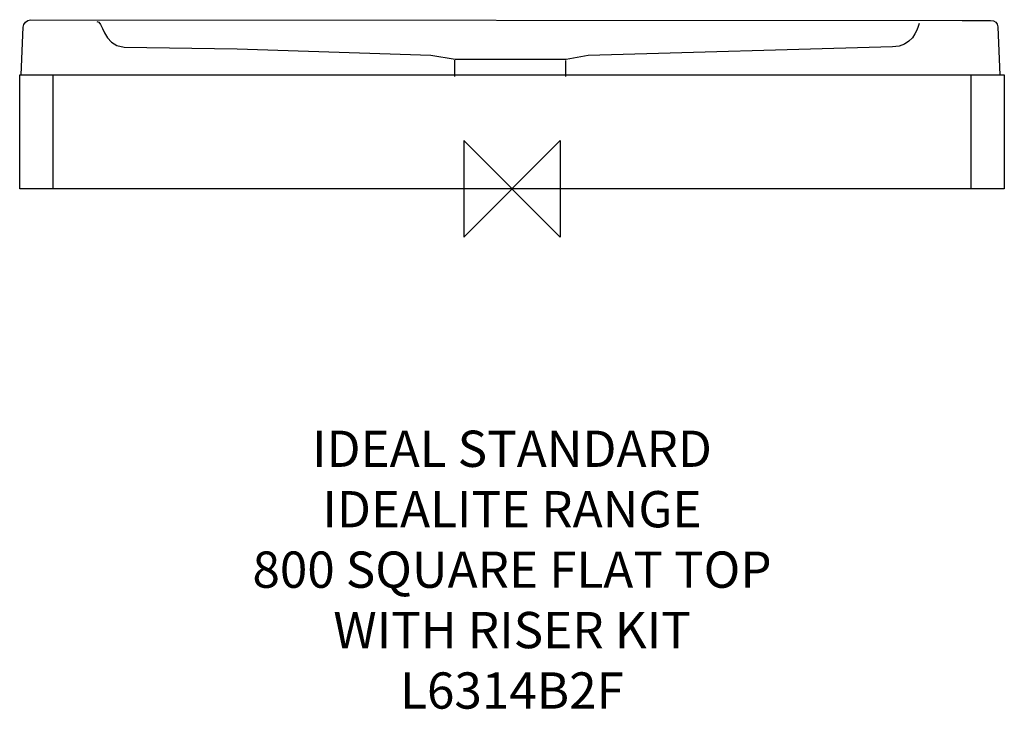
# Model space of a CAD drawing. Units: millimetres. Extents: x -408 to 408, y -431 to 140.
import ezdxf

# ---------------------------------------------------------------- set-up
doc = ezdxf.new("R2010")
doc.units = ezdxf.units.MM
doc.header["$MEASUREMENT"] = 0
for name, color, linetype in [('DETAIL', 2, 'Continuous'), ('ORIGIN', 6, 'Continuous'), ('Text', 7, 'Continuous')]:
    doc.layers.add(name, color=color, linetype=linetype)
doc.styles.add('Fastrack', font='simplex.shx')

# ---------------------------------------------------------------- blocks, each defined once
blk = doc.blocks.new('ORIGIN')
at = {"layer": 'ORIGIN'}
blk.add_lwpolyline([(-20, 20), (-20, -20), (20, 20), (20, -20)], close=True, dxfattribs=at)

msp = doc.modelspace()

# ---------------------------------------------------------------- linework, layer by layer
at = {"layer": 'DETAIL'}
for points, knots in [([(-13.64, 94.17), (-13.64, 94.17), (403.98, 94.18), (403.98, 94.18), (403.98, 94.18), (403.98, 94.18), (402.26, 134.05), (402.26, 134.05), (402.26, 134.05), (402.1, 137.73), (399.82, 139.27), (396.37, 139.27), (396.37, 139.27), (396.37, 139.27), (372.9, 139.35), (372.9, 139.35), (372.9, 139.35), (372.9, 139.35), (-398.75, 140), (-398.75, 140), (-398.75, 140), (-401.6, 140), (-404.65, 136.72), (-404.78, 133.86), (-404.78, 133.86), (-404.78, 133.86), (-406.6, 94.48), (-406.6, 94.48), (-406.6, 94.48), (-406.6, 94.48), (-13.64, 94.17), (-13.64, 94.17)], [0, 0, 0, 0, 0.125, 0.125, 0.125, 0.125, 0.25, 0.25, 0.25, 0.25, 0.375, 0.375, 0.375, 0.375, 0.5, 0.5, 0.5, 0.5, 0.625, 0.625, 0.625, 0.625, 0.75, 0.75, 0.75, 0.75, 0.875, 0.875, 0.875, 0.875, 1, 1, 1, 1]), ([(-343.83, 138.53), (-338.7, 139.82), (-339.37, 119.04), (-321.27, 117.15), (-321.27, 117.15), (-321.27, 117.15), (-227.49, 115.8), (-227.49, 115.8), (-227.49, 115.8), (-227.49, 115.8), (-67.28, 110.77), (-67.28, 110.77)], [0, 0, 0, 0, 0.333333, 0.333333, 0.333333, 0.333333, 0.666667, 0.666667, 0.666667, 0.666667, 1, 1, 1, 1]), ([(337.12, 136.98), (335.65, 130.85), (331.05, 117.79), (314.96, 117.61), (314.96, 117.61), (314.96, 117.61), (63.14, 110.35), (63.14, 110.35), (63.14, 110.35), (63.14, 110.35), (44.96, 107.08), (44.96, 107.08), (44.96, 107.08), (44.96, 107.08), (-46.96, 106.97), (-46.96, 106.97), (-46.96, 106.97), (-46.96, 106.97), (-67.31, 110.42), (-67.31, 110.42)], [0, 0, 0, 0, 0.2, 0.2, 0.2, 0.2, 0.4, 0.4, 0.4, 0.4, 0.6, 0.6, 0.6, 0.6, 0.8, 0.8, 0.8, 0.8, 1, 1, 1, 1]), ([(-47.73, 106.64), (-47.73, 106.64), (-47.73, 102), (-47.73, 102), (-47.73, 102), (-47.73, 102), (-47.73, 92.95), (-47.73, 92.95)], [0, 0, 0, 0, 0.5, 0.5, 0.5, 0.5, 1, 1, 1, 1])]:
    msp.add_open_spline(points, degree=3, knots=knots, dxfattribs=at)
for points in [[(44.39, 106.34), (44.39, 106.34), (44.39, 93.09), (44.39, 93.09)], [(-407.7, 0), (-407.7, 0), (-407.7, 94.35), (-407.7, 94.35)], [(-407.7, 94.35), (-407.7, 94.35), (407.67, 94.35), (407.67, 94.35)], [(-380.13, 94.71), (-380.13, 94.71), (-380.13, 0.09), (-380.13, 0.09)], [(379.9, 94.71), (379.9, 94.71), (379.9, 0.09), (379.9, 0.09)], [(407.67, 94.35), (407.67, 94.35), (407.67, 0), (407.67, 0)], [(407.67, 0), (407.67, 0), (-407.7, 0), (-407.7, 0)]]:
    msp.add_open_spline(points, degree=3, dxfattribs=at)

# ---------------------------------------------------------------- block references
at = {"layer": 'ORIGIN', "xscale": 2, "yscale": 2, "zscale": 2}
msp.add_blockref('ORIGIN', (0, 0), dxfattribs=at)

# ---------------------------------------------------------------- texts
at = {"layer": 'Text', "insert": (0, -200), "char_height": 30, "width": 2237.2895, "attachment_point": 2, "style": 'Fastrack'}
msp.add_mtext('IDEAL STANDARD\\PIDEALITE RANGE\\P800 SQUARE FLAT TOP\\PWITH RISER KIT\\PL6314B2F', dxfattribs=at)

doc.saveas('drawing.dxf')
